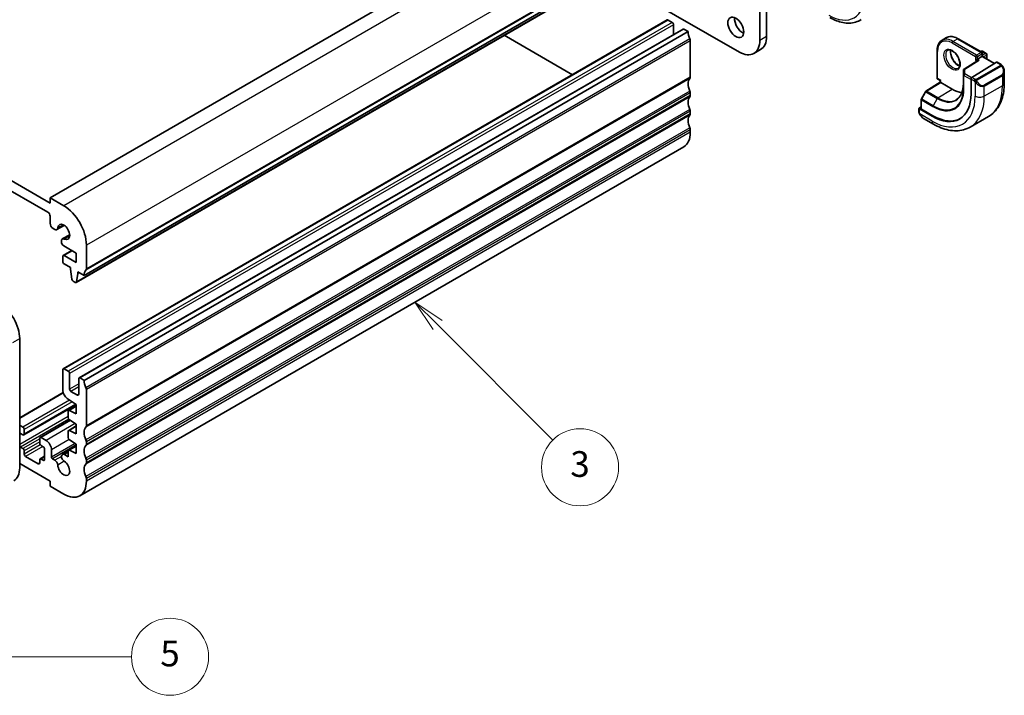
# Model space of a CAD drawing. Units: millimetres. Extents: x 29 to 3979, y 16 to 718.
# Drawn here: x 577 to 731, y 212 to 317 of the extents above; entities that cross this region are included whole.
import ezdxf

# ---------------------------------------------------------------- set-up
doc = ezdxf.new("R2010")
doc.units = ezdxf.units.MM
doc.header["$LTSCALE"] = 2
doc.layers.add('Symbol (TK)', color=100, linetype='Continuous', lineweight=18, true_color=0x00ff3f)
doc.layers.add('Visible (ISO)', color=7, linetype='Continuous', lineweight=35)
doc.layers.add('Visible Narrow (ISO)', color=7, linetype='Continuous', lineweight=25)
doc.styles.add('Note Text (TK2)', font='MS PGothic.ttf')

# ---------------------------------------------------------------- blocks, each defined once
blk = doc.blocks.new('バルーン3')
at = {"layer": 'Symbol (TK)', "color": 100, "true_color": 0x00ff40}
for p, q in [((321.253, 134.832), (319.485, 136.599)), ((321.606, 135.185), (319.485, 136.599)), ((319.485, 136.599), (320.899, 134.478)), ((321.253, 134.832), (330.223, 125.861))]:
    blk.add_line(p, q, dxfattribs=at)
at = {"layer": 'Symbol (TK)'}
blk.add_circle((332.336, 123.748), 3, dxfattribs=at)
at = {"layer": 'Symbol (TK)', "color": 7, "insert": (332.336, 123.742), "char_height": 2, "attachment_point": 5, "style": 'Note Text (TK2)'}
blk.add_mtext('3', dxfattribs=at)
blk = doc.blocks.new('バルーン5')
at = {"layer": 'Symbol (TK)', "color": 100, "true_color": 0x00ff40}
for p, q in [((287.841, 109.496), (285.341, 108.996)), ((287.841, 108.996), (285.341, 108.996)), ((285.341, 108.996), (287.841, 108.496)), ((287.841, 108.996), (297.41, 108.996))]:
    blk.add_line(p, q, dxfattribs=at)
at = {"layer": 'Symbol (TK)'}
blk.add_circle((300.41, 108.996), 3, dxfattribs=at)
at = {"layer": 'Symbol (TK)', "color": 7, "insert": (300.41, 108.99), "char_height": 2, "attachment_point": 5, "style": 'Note Text (TK2)'}
blk.add_mtext('5', dxfattribs=at)

msp = doc.modelspace()

# ---------------------------------------------------------------- linework, layer by layer
at = {"layer": 'Visible (ISO)'}
for p, q in [((676.1916, 343.7366), (582.1464, 289.4395)), ((582.1464, 288.623), (494.4652, 339.2458)), ((494.8188, 337.4087), (581.7929, 287.1942)), ((693.7279, 334.6734), (693.7279, 314.5876)), ((692.6672, 313.9753), (692.6672, 334.0611)), ((681.4949, 331.6524), (587.4497, 277.3554)), ((680.2602, 330.5591), (586.215, 276.2621)), ((668.9197, 324.0117), (689.4853, 312.1381)), ((678.2337, 317.1336), (584.1885, 262.8366)), ((679.0201, 316.7513), (678.3837, 317.1188)), ((679.2322, 314.8524), (679.2322, 316.3839)), ((680.7086, 315.7048), (586.6634, 261.4077)), ((681.4949, 315.3225), (587.4497, 261.0254)), ((663.4819, 308.6167), (652.8684, 314.7444)), ((681.4949, 315.3225), (680.8586, 315.6899)), ((721.7531, 314.3781), (721.046, 313.9699)), ((681.8485, 308.219), (681.8485, 313.8936)), ((723.5531, 314.2197), (727.2301, 312.0968)), ((691.7353, 311.9153), (692.7959, 312.5276)), ((720.2833, 312.3318), (720.2833, 308.086)), ((727.2715, 311.4337), (726.5644, 311.0254)), ((727.0594, 312.1953), (727.1715, 312.2601)), ((727.2715, 311.4337), (727.3301, 311.4675)), ((727.3301, 311.9236), (727.3301, 311.4675)), ((727.3301, 311.4675), (729.2368, 310.3666)), ((727.3715, 312.2601), (727.9372, 311.9335)), ((728.0372, 311.7603), (728.0372, 311.0592)), ((726.6423, 310.813), (724.4764, 309.472)), ((729.5215, 310.5429), (725.7, 308.1768)), ((726.2816, 310.8621), (726.5644, 311.0254)), ((730.2322, 310.2002), (729.618, 310.5548)), ((724.3817, 309.3019), (724.3817, 307.2607)), ((730.7464, 307.3104), (730.7464, 309.0507)), ((718.5306, 306.0392), (720.7783, 307.4275)), ((720.3833, 307.9128), (720.7783, 307.6848)), ((720.7783, 307.6848), (720.8368, 307.7186)), ((720.7783, 307.4275), (720.7783, 307.6848)), ((722.6046, 306.3714), (720.8368, 307.392)), ((725.5635, 307.929), (725.5635, 305.6429)), ((726.6309, 307.033), (726.6317, 307.0334)), ((681.8485, 305.3612), (681.8485, 305.7695)), ((718.4615, 305.9673), (717.8342, 304.855)), ((717.8084, 303.6325), (717.5134, 303.4503)), ((717.8084, 304.7568), (717.8084, 303.3295)), ((681.8485, 302.5035), (681.8485, 302.9117)), ((717.4549, 303.3647), (717.4549, 302.8232)), ((719.4933, 302.1382), (717.5134, 303.2813)), ((719.6348, 302.2256), (717.867, 303.2462)), ((728.2789, 302.0954), (725.4505, 300.4625)), ((718.1791, 301.8113), (719.7005, 300.933)), ((681.8485, 299.6457), (681.8485, 300.054)), ((680.813, 297.3569), (586.7678, 243.0598)), ((582.1464, 289.4395), (582.1464, 288.623)), ((584.2678, 288.2148), (582.1464, 289.4395)), ((582.1464, 286.5818), (582.1464, 285.4778)), ((582.6061, 284.6817), (582.8822, 284.5223)), ((584.3535, 285.1519), (583.2072, 284.4901)), ((585.1936, 283.6968), (584.0474, 283.035)), ((583.9127, 282.7374), (583.9127, 282.5818)), ((585.5234, 281.2436), (584.1885, 280.4729)), ((584.2663, 281.9694), (586.2123, 280.8459)), ((586.2123, 280.8459), (586.2123, 279.3762)), ((587.8033, 278.376), (587.8033, 282.0911)), ((584.1263, 280.3356), (584.1263, 279.5191)), ((586.2123, 279.3762), (584.3385, 280.4581)), ((584.3385, 279.1517), (585.3284, 278.5801)), ((585.3284, 278.5801), (585.3284, 278.3352)), ((585.3284, 278.3352), (585.5135, 276.804)), ((586.2748, 276.3644), (586.4598, 277.682)), ((586.4598, 277.9269), (587.4497, 277.3554)), ((586.4598, 277.682), (586.4598, 277.9269)), ((586.6719, 277.8045), (586.4598, 277.682)), ((585.7232, 276.4742), (586.065, 276.2769)), ((577.4088, 267.5166), (577.4088, 247.4308)), ((584.1263, 262.6993), (584.1263, 259.4211)), ((584.9749, 262.4543), (584.3385, 262.8217)), ((585.187, 259.6782), (585.187, 262.0869)), ((586.6012, 261.2704), (586.6012, 258.8617)), ((587.4497, 261.0254), (586.8134, 261.3929)), ((586.3891, 258.7393), (585.3991, 259.3108)), ((587.8033, 253.9219), (587.8033, 259.5966)), ((584.1702, 259.1127), (577.4088, 255.209)), ((584.7854, 258.226), (586.2123, 257.29)), ((586.2123, 257.2311), (578.0538, 252.5207)), ((584.9749, 256.2064), (584.9749, 255.2279)), ((586.2123, 257.0223), (585.037, 256.3437)), ((586.2123, 255.8203), (585.1722, 256.3368)), ((586.2123, 257.29), (586.2123, 255.8203)), ((585.2349, 254.8284), (580.5822, 252.1422)), ((585.1726, 254.8693), (586.2123, 254.1873)), ((577.9038, 253.7603), (577.4088, 254.0461)), ((578.1159, 252.6581), (578.1159, 253.3929)), ((584.9749, 253.1037), (584.9749, 252.1274)), ((586.2123, 253.9196), (585.037, 253.241)), ((586.2123, 252.7176), (585.1722, 253.2341)), ((586.2123, 254.1873), (586.2123, 252.7176)), ((577.5503, 252.7397), (577.9038, 252.5356)), ((580.5201, 252.0049), (580.5201, 251.27)), ((581.5101, 251.6783), (580.7322, 252.1273)), ((585.1722, 251.7691), (586.2123, 251.0846)), ((577.9038, 250.4127), (577.5503, 250.6168)), ((578.1159, 249.5537), (578.1159, 250.0453)), ((580.7322, 250.9026), (581.0858, 250.6985)), ((581.2979, 250.3311), (581.2979, 248.6981)), ((582.3586, 249.0655), (582.3586, 250.2086)), ((584.9763, 250.0287), (584.0474, 249.4924)), ((584.9749, 250.001), (584.9749, 249.1123)), ((586.2123, 250.8169), (585.037, 250.1383)), ((586.2123, 249.6149), (585.1722, 250.1314)), ((586.2123, 251.0846), (586.2123, 249.6149)), ((587.8033, 251.0642), (587.8033, 251.4724)), ((580.308, 248.0432), (578.3281, 249.1862)), ((580.5201, 248.6572), (580.5201, 248.1656)), ((581.2979, 249.2078), (580.5822, 248.7946)), ((581.0858, 248.5756), (580.7322, 248.7797)), ((582.8822, 248.5999), (582.5, 248.8205)), ((584.9749, 249.1123), (584.3724, 249.4602)), ((587.8033, 248.2065), (587.8033, 248.6147)), ((577.4088, 248.084), (582.1464, 245.3487)), ((582.1464, 245.3487), (582.1464, 244.5322)), ((587.8033, 245.3487), (587.8033, 245.757)), ((582.1464, 244.5322), (584.2678, 243.3075))]:
    msp.add_line(p, q, dxfattribs=at)
for centre, start, end in [((727.2715, 312.0869), 60, 120), ((727.1301, 311.9236), 0, 60), ((727.8372, 311.7603), 0, 60), ((724.5817, 309.3019), 121.76299, 180), ((720.4833, 308.086), 180, 240), ((718.6357, 305.869), 121.702518, 150.577389), ((718.0084, 304.7568), 150.577389, 180)]:
    msp.add_arc(centre, 0.2, start, end, dxfattribs=at)
msp.add_ellipse((688.9196, 315.9757), major_axis=(0.875, -1.5155), ratio=0.57735027, dxfattribs=at)
for centre, major_axis, ratio, start_param, end_param in [((689.9802, 316.588), (0.875, -1.5155), 0.57735027, 3.79273011, 5.63204785), ((678.3837, 316.8738), (-0.15, 0.2598), 0.57735027, 5.49778714, 6.28318531), ((679.0201, 316.5064), (-0.15, 0.2598), 0.57735027, 3.92699082, 5.49778714), ((680.8586, 315.4449), (-0.15, 0.2598), 0.57735027, 5.49778714, 6.28318531), ((682.9092, 314.506), (-1, 1.7321), 0.57735027, 0.78539816, 1.42889927), ((690.5459, 316.4247), (2.25, -3.8971), 0.57735027, 0, 0.78539816), ((681.4949, 314.0977), (-0.25, 0.433), 0.57735027, 3.92699082, 4.57049193), ((689.4853, 315.8124), (2.25, -3.8971), 0.57735027, 5.49778714, 7.06858347), ((726.8424, 310.7016), (0.278, 0.0043), 0.58733688, 1.56175969, 2.36523113), ((729.5215, 310.3796), (0.0949, 0.1761), 0.55686057, 6.26690899, 7.05230715), ((681.4949, 308.4231), (0.25, -0.433), 0.57735027, 0.14189705, 0.78539816), ((729.7464, 309.5289), (0.7542, -1.0308), 0.63706671, 0.71639527, 0.71895924), ((682.9092, 306.3818), (-1, 1.7321), 0.57735027, 0.14189705, 1.42889927), ((720.9783, 307.316), (-0.2, 0.1115), 0.01511093, 0.00842728, 0.79382545), ((725.7, 308.0135), (-0.0949, -0.1761), 0.55686057, 3.9107145, 5.48151082), ((722.6046, 310.9438), (2.8, -4.8498), 0.57735027, 0.455935, 0.45594701), ((723.5946, 311.5153), (2.7, -4.6765), 0.57735027, 0.11994578, 0.12018842), ((723.595, 311.5147), (2.6996, -4.6759), 0.57735027, 0.19329846, 0.19330079), ((682.9092, 303.5241), (-1, 1.7321), 0.57735027, 0.14189705, 1.42889927), ((681.4949, 305.9736), (-0.25, 0.433), 0.57735027, 3.92699082, 4.57049193), ((681.4949, 305.5653), (0.25, -0.433), 0.57735027, 0.14189705, 0.78539816), ((719.4933, 309.1475), (4.2923, -7.4344), 0.57735027, 5.49778714, 7.06858347), ((722.6046, 310.9438), (2.8, -4.8497), 0.57735027, 5.49778714, 5.89826427), ((682.9092, 300.6664), (-1, 1.7321), 0.57735027, 0.14189705, 1.42889927), ((681.4949, 303.1158), (-0.25, 0.433), 0.57735027, 3.92699082, 4.57049193), ((681.4949, 302.7076), (0.25, -0.433), 0.57735027, 0.14189705, 0.78539816), ((717.6549, 303.3687), (-0.2, -0.0063), 0.59713441, 5.47907192, 7.04986825), ((718.0084, 303.3336), (-0.2, -0.0063), 0.59713441, 6.26447008, 7.04986825), ((719.6348, 309.2291), (4.2888, -7.4284), 0.57735027, 5.49778714, 6.29140076), ((718.2791, 302.9083), (0.5156, -1.1685), 0.63706671, 5.56443355, 5.56679004), ((678.313, 301.687), (2.5, -4.3301), 0.57735027, 0, 0.78539816), ((681.4949, 300.2581), (-0.25, 0.433), 0.57735027, 3.92699082, 4.57049193), ((581.7929, 286.7859), (0.25, -0.433), 0.57735027, 0.78539816, 2.35619449), ((584.2678, 284.1323), (-2.5, 4.3301), 0.57735027, 3.92699082, 5.49778714), ((582.6061, 285.2124), (0.325, -0.5629), 0.57735027, 3.92699082, 5.49778714), ((584.2678, 284.1323), (-0.6575, 1.1388), 0.57735027, 2.43153441, 6.99324355), ((582.8822, 285.053), (0.325, -0.5629), 0.57735027, 5.49778714, 6.99324355), ((584.3724, 282.4721), (-0.325, 0.5629), 0.57735027, 5.57312707, 7.06858347), ((584.2663, 282.3777), (0.25, -0.433), 0.57735027, 3.92699082, 5.49778714), ((584.3385, 280.2131), (-0.15, 0.2598), 0.57735027, 5.49778714, 7.06858347), ((584.3385, 279.3966), (0.15, -0.2598), 0.57735027, 3.92699082, 5.49778714), ((588.864, 276.5389), (-1, 1.7321), 0.57735027, 0.14189705, 0.78539816), ((587.4497, 278.5801), (0.25, -0.433), 0.57735027, 0.14189705, 0.78539816), ((585.7232, 276.7192), (0.15, -0.2598), 0.57735027, 4.07588076, 5.49778714), ((586.065, 276.5219), (0.15, -0.2598), 0.57735027, 5.49778714, 6.91969352), ((574.2269, 269.3537), (2.25, -3.8971), 0.57735027, 0.78539816, 2.35619449), ((584.3385, 262.5768), (-0.15, 0.2598), 0.57735027, 5.49778714, 7.06858347), ((584.9749, 262.2094), (-0.15, 0.2598), 0.57735027, 3.92699082, 5.49778714), ((586.8134, 261.1479), (-0.15, 0.2598), 0.57735027, 5.49778714, 7.06858347), ((588.864, 260.209), (-1, 1.7321), 0.57735027, 0.78539816, 1.42889927), ((584.8335, 259.0129), (0.5, -0.866), 0.57735027, 3.92699082, 5.42977814), ((585.3991, 259.5558), (-0.15, 0.2598), 0.57735027, 0.78539816, 2.35619449), ((587.4497, 259.8007), (-0.25, 0.433), 0.57735027, 3.92699082, 4.57049193), ((586.3891, 258.9842), (0.15, -0.2598), 0.57735027, 5.49778714, 7.06858347), ((585.187, 256.0839), (-0.15, 0.2598), 0.57735027, 5.56760031, 7.06858347), ((585.187, 255.1054), (0.15, -0.2598), 0.57735027, 3.92699082, 5.42977814), ((577.9038, 253.5154), (-0.15, 0.2598), 0.57735027, 3.92699082, 5.49778714), ((585.187, 252.9812), (-0.15, 0.2598), 0.57735027, 5.56760031, 7.06858347), ((588.864, 252.0848), (-1, 1.7321), 0.57735027, 0.14189705, 1.42889927), ((587.4497, 254.1261), (0.25, -0.433), 0.57735027, 0.14189705, 0.78539816), ((577.5503, 252.4948), (-0.15, 0.2598), 0.57735027, 5.49778714, 6.22751481), ((577.9038, 252.7805), (0.15, -0.2598), 0.57735027, 5.49778714, 7.06858347), ((580.7322, 251.8824), (-0.15, 0.2598), 0.57735027, 5.49778714, 7.06858347), ((581.5101, 250.6985), (-0.6, 1.0392), 0.57735027, 3.92699082, 5.49778714), ((585.187, 252.0049), (0.15, -0.2598), 0.57735027, 3.92699082, 5.42797397), ((587.4497, 251.6766), (-0.25, 0.433), 0.57735027, 3.92699082, 4.57049193), ((577.5503, 250.8618), (-0.15, 0.2598), 0.57735027, 1.62646683, 2.35619449), ((577.9038, 250.1678), (-0.15, 0.2598), 0.57735027, 3.92699082, 5.49778714), ((580.7322, 251.1476), (0.15, -0.2598), 0.57735027, 3.92699082, 5.49778714), ((581.0858, 250.4535), (0.15, -0.2598), 0.57735027, 0.78539816, 2.35619449), ((585.187, 249.8785), (-0.15, 0.2598), 0.57735027, 5.56760031, 7.06858347), ((588.864, 249.2271), (-1, 1.7321), 0.57735027, 0.14189705, 1.42889927), ((587.4497, 251.2683), (0.25, -0.433), 0.57735027, 0.14189705, 0.78539816), ((578.3281, 249.4312), (-0.15, 0.2598), 0.57735027, 0.78539816, 2.35619449), ((580.7322, 248.5348), (-0.15, 0.2598), 0.57735027, 5.49778714, 7.06858347), ((581.0858, 248.8205), (0.15, -0.2598), 0.57735027, 5.49778714, 7.06858347), ((582.5, 248.9838), (-0.1, 0.1732), 0.57735027, 0.78539816, 2.35619449), ((582.8822, 248.0691), (-0.325, 0.5629), 0.57735027, 4.00233074, 5.49794774), ((584.2678, 247.39), (0.6575, -1.1388), 0.57735027, 4.00233074, 8.56403987), ((584.3724, 248.9294), (-0.325, 0.5629), 0.57735027, 5.49778714, 8.56403987), ((587.4497, 248.8188), (-0.25, 0.433), 0.57735027, 3.92699082, 4.57049193), ((574.2269, 249.2679), (2.25, -3.8971), 0.57735027, 0, 0.78539816), ((580.308, 248.2881), (0.15, -0.2598), 0.57735027, 5.49778714, 7.06858347), ((588.864, 246.3693), (-1, 1.7321), 0.57735027, 0.14189705, 1.42889927), ((587.4497, 248.4106), (0.25, -0.433), 0.57735027, 0.14189705, 0.78539816), ((584.2678, 247.39), (2.5, -4.3301), 0.57735027, 5.49778714, 7.06858347), ((587.4497, 245.9611), (-0.25, 0.433), 0.57735027, 3.92699082, 4.57049193)]:
    msp.add_ellipse(centre, major_axis=major_axis, ratio=ratio, start_param=start_param, end_param=end_param, dxfattribs=at)
for points, knots in [([(708.4676, 317.1945), (708.1959, 317.0218), (707.9003, 316.8879), (707.2797, 316.7036), (706.9549, 316.6531), (706.2926, 316.6314), (705.9549, 316.66), (705.276, 316.7887), (704.9348, 316.8886), (704.2547, 317.1529), (703.9159, 317.3172), (703.5809, 317.5106)], [3.902295594, 3.902295594, 3.902295594, 3.902295594, 4.064314271, 4.064314271, 4.226332949, 4.226332949, 4.388351626, 4.388351626, 4.550370303, 4.550370303, 4.71238898, 4.71238898, 4.71238898, 4.71238898]), ([(723.5531, 314.2197), (723.4268, 314.2926), (723.2996, 314.3546), (723.0456, 314.4548), (722.9188, 314.493), (722.6683, 314.5436), (722.5445, 314.5561), (722.3029, 314.5534), (722.1851, 314.5383), (721.9599, 314.4794), (721.8526, 314.4356), (721.7531, 314.3781)], [1.570796327, 1.570796327, 1.570796327, 1.570796327, 1.727875959, 1.727875959, 1.884955592, 1.884955592, 2.042035225, 2.042035225, 2.199114857, 2.199114857, 2.35619449, 2.35619449, 2.35619449, 2.35619449]), ([(720.2833, 312.3318), (720.2833, 312.4777), (720.2932, 312.6189), (720.3335, 312.889), (720.3638, 313.0178), (720.4452, 313.2601), (720.4963, 313.3736), (720.6194, 313.5814), (720.6914, 313.6759), (720.855, 313.8414), (720.9466, 313.9125), (721.046, 313.9699)], [3.141592654, 3.141592654, 3.141592654, 3.141592654, 3.298672286, 3.298672286, 3.455751919, 3.455751919, 3.612831552, 3.612831552, 3.769911184, 3.769911184, 3.926990817, 3.926990817, 3.926990817, 3.926990817]), ([(721.946, 312.4111), (722.0327, 312.4611), (722.1408, 312.4815), (722.3751, 312.4456), (722.4863, 312.4079), (722.7134, 312.287), (722.8285, 312.2063), (723.0541, 312.0068), (723.1644, 311.8877), (723.3677, 311.6226), (723.4604, 311.4762), (723.6173, 311.1722), (723.6813, 311.0146), (723.7741, 310.7063), (723.8029, 310.5557), (723.8245, 310.2792), (723.8177, 310.1531), (723.7741, 309.9373), (723.7375, 309.8482), (723.6503, 309.7173), (723.6017, 309.6719), (723.546, 309.6398)], [3.92699082, 3.92699082, 3.92699082, 3.92699082, 4.36027287, 4.36027287, 4.67344189, 4.67344189, 4.97235244, 4.97235244, 5.27434793, 5.27434793, 5.57948044, 5.57948044, 5.88525114, 5.88525114, 6.18893868, 6.18893868, 6.48878156, 6.48878156, 6.79041544, 6.79041544, 7.06858347, 7.06858347, 7.06858347, 7.06858347]), ([(722.4066, 312.4298), (722.3926, 312.3657), (722.3838, 312.2947), (722.3769, 312.0928), (722.3893, 311.9527), (722.4493, 311.6576), (722.4972, 311.5025), (722.6252, 311.1939), (722.7055, 311.0404), (722.8904, 310.7526), (722.9949, 310.6182), (723.2155, 310.3838), (723.3315, 310.2835), (723.5602, 310.1265), (723.6728, 310.0695), (723.7821, 310.0327), (723.7873, 310.031), (723.7926, 310.0293)], [2.92077585, 2.92077585, 2.92077585, 2.92077585, 3.10264556, 3.10264556, 3.40155612, 3.40155612, 3.7035516, 3.7035516, 4.00868411, 4.00868411, 4.31445481, 4.31445481, 4.61814235, 4.61814235, 4.91798523, 4.91798523, 4.93320579, 4.93320579, 4.93320579, 4.93320579]), ([(730.2322, 310.2002), (730.2527, 310.1884), (730.2714, 310.1758), (730.3103, 310.1481), (730.3312, 310.1322), (730.3728, 310.0957), (730.3935, 310.0743), (730.4132, 310.0512)], [0, 0, 0, 0, 0.0078071932, 0.0078071932, 0.0166435345, 0.0166435345, 0.0258393287, 0.0258393287, 0.0258393287, 0.0258393287]), ([(730.4132, 310.0512), (730.42, 310.0433), (730.4268, 310.0351), (730.4426, 310.015), (730.4514, 310.0029), (730.4852, 309.9536), (730.5081, 309.9147), (730.5409, 309.8533), (730.5519, 309.8312), (730.5625, 309.8089)], [0, 0, 0, 0, 0.0031678324, 0.0031678324, 0.0076579436, 0.0076579436, 0.0211471078, 0.0211471078, 0.0285453108, 0.0285453108, 0.0285453108, 0.0285453108]), ([(730.5626, 309.8088), (730.6447, 309.6372), (730.7046, 309.4523), (730.7412, 309.2022), (730.7466, 309.1355), (730.7466, 309.0697)], [0, 0, 0, 0, 0.0571363775, 0.0571363775, 0.0777402121, 0.0777402121, 0.0777402121, 0.0777402121]), ([(724.3817, 307.2607), (724.3817, 307.0248), (724.3661, 306.7989), (724.3048, 306.3727), (724.2591, 306.1725), (724.1397, 305.8024), (724.066, 305.6325), (723.8935, 305.3264), (723.7947, 305.1902), (723.5749, 304.9528), (723.4539, 304.8517), (723.3226, 304.7682)], [0, 0, 0, 0, 0.152140588, 0.152140588, 0.304281176, 0.304281176, 0.456421764, 0.456421764, 0.608562353, 0.608562353, 0.760702941, 0.760702941, 0.760702941, 0.760702941]), ([(728.2789, 302.0954), (728.6061, 302.2844), (728.9072, 302.5182), (729.4423, 303.0596), (729.6762, 303.3669), (730.0732, 304.0373), (730.2364, 304.4004), (730.4947, 305.1691), (730.5899, 305.5749), (730.7157, 306.4198), (730.7464, 306.8589), (730.7464, 307.3104)], [5.497787144, 5.497787144, 5.497787144, 5.497787144, 5.654866776, 5.654866776, 5.811946409, 5.811946409, 5.969026042, 5.969026042, 6.126105674, 6.126105674, 6.283185307, 6.283185307, 6.283185307, 6.283185307]), ([(717.4935, 302.5917), (717.4847, 302.6164), (717.4774, 302.6411), (717.466, 302.6925), (717.4622, 302.7193), (717.4568, 302.7709), (717.4549, 302.7962), (717.4549, 302.8232)], [0, 0, 0, 0, 0.0079327758, 0.0079327758, 0.0169612197, 0.0169612197, 0.0258697009, 0.0258697009, 0.0258697009, 0.0258697009]), ([(717.6287, 302.3413), (717.602, 302.3802), (717.5766, 302.4202), (717.542, 302.4823), (717.5309, 302.5035), (717.5156, 302.5359), (717.5108, 302.5469), (717.5017, 302.5691), (717.4974, 302.5806), (717.4935, 302.5917)], [0, 0, 0, 0, 0.0141600537, 0.0141600537, 0.0213324163, 0.0213324163, 0.0249335427, 0.0249335427, 0.0285433923, 0.0285433923, 0.0285433923, 0.0285433923]), ([(718.1769, 301.8124), (718.0706, 301.8737), (717.9709, 301.9527), (717.7876, 302.1313), (717.7029, 302.233), (717.6286, 302.3413)], [0, 0, 0, 0, 0.0384174843, 0.0384174843, 0.077858549, 0.077858549, 0.077858549, 0.077858549]), ([(719.7005, 300.933), (720.0915, 300.7072), (720.4871, 300.5143), (721.2816, 300.2008), (721.6807, 300.0803), (722.4756, 299.9196), (722.8716, 299.8795), (723.6507, 299.888), (724.0338, 299.937), (724.7702, 300.1296), (725.1232, 300.2735), (725.4505, 300.4625)], [4.71238898, 4.71238898, 4.71238898, 4.71238898, 4.869468613, 4.869468613, 5.026548246, 5.026548246, 5.183627878, 5.183627878, 5.340707511, 5.340707511, 5.497787144, 5.497787144, 5.497787144, 5.497787144])]:
    msp.add_open_spline(points, degree=3, knots=knots, dxfattribs=at)
at = {"layer": 'Visible Narrow (ISO)'}
for p, q in [((678.313, 342.5118), (584.2678, 288.2148)), ((681.8485, 336.3881), (587.8033, 282.0911)), ((681.7778, 332.4689), (587.7326, 278.1719)), ((681.8485, 332.673), (587.8033, 278.376)), ((680.32, 330.6615), (586.2748, 276.3644)), ((678.3837, 317.1188), (584.3385, 262.8217)), ((679.0201, 316.7513), (584.9749, 262.4543)), ((679.2322, 316.3839), (585.187, 262.0869)), ((680.8586, 315.6899), (586.8134, 261.3929)), ((692.6672, 313.9753), (693.7279, 314.5876)), ((681.7778, 314.1794), (587.7326, 259.8824)), ((681.8485, 313.8936), (587.8033, 259.5966)), ((722.6046, 313.5566), (726.2816, 311.4337)), ((722.746, 313.8015), (723.4531, 314.2097)), ((726.423, 311.6786), (722.746, 313.8015)), ((723.4531, 314.2097), (727.1301, 312.0869)), ((720.3419, 308.0044), (720.3419, 312.2502)), ((726.2816, 311.4337), (726.2816, 310.8621)), ((727.1301, 312.0869), (726.423, 311.6786)), ((726.5644, 311.4337), (727.2715, 311.8419)), ((726.5644, 311.0254), (726.5644, 311.4337)), ((727.118, 312.1615), (727.2715, 312.2502)), ((727.2715, 312.2502), (727.8372, 311.9236)), ((727.2715, 311.8419), (727.2715, 311.4337)), ((727.2715, 311.4337), (729.1803, 310.3316)), ((727.8372, 311.9236), (727.3301, 311.6308)), ((727.4715, 311.3858), (727.9786, 311.6786)), ((727.9786, 311.6786), (727.9786, 311.0931)), ((724.5817, 309.4652), (726.8424, 310.8649)), ((726.2816, 310.8621), (726.5093, 310.7306)), ((730.1303, 310.0491), (726.4169, 307.9052)), ((726.5169, 307.7996), (730.2303, 309.9436)), ((726.8424, 310.8649), (726.5644, 311.0254)), ((729.5215, 310.5429), (730.1322, 310.1903)), ((681.8485, 308.219), (587.8033, 253.9219)), ((724.3817, 307.2587), (724.3817, 309.2999)), ((724.3817, 309.2999), (724.404, 308.5627)), ((724.404, 308.5627), (724.404, 306.5215)), ((724.4625, 306.4418), (724.4625, 308.4831)), ((724.4625, 308.4831), (725.5635, 307.8474)), ((724.6039, 308.728), (724.5817, 309.4652)), ((725.6438, 308.1276), (724.6039, 308.728)), ((730.4121, 308.6068), (727.5837, 306.9738)), ((727.6251, 306.8345), (730.4535, 308.4675)), ((730.4535, 308.4675), (730.4535, 306.9021)), ((681.7778, 308.0148), (587.7326, 253.7178)), ((718.6308, 306.0294), (720.8368, 307.392)), ((720.8368, 307.7186), (720.3419, 308.0044)), ((720.8368, 307.392), (720.8368, 307.7186)), ((724.3817, 307.2587), (724.404, 306.5215)), ((725.5635, 307.929), (726.031, 307.6592)), ((726.1724, 307.9041), (725.7, 308.1768)), ((726.2109, 307.4785), (726.2109, 305.2691)), ((730.4535, 306.9021), (727.6251, 305.2691)), ((727.6251, 305.2691), (727.6251, 306.8345)), ((681.7778, 306.0552), (587.7326, 251.7582)), ((681.7778, 305.1571), (587.7326, 250.8601)), ((681.8485, 305.7695), (587.8033, 251.4724)), ((681.8485, 305.3612), (587.8033, 251.0642)), ((717.9067, 304.8115), (718.534, 305.9237)), ((718.534, 305.9237), (720.3018, 304.9031)), ((720.3985, 305.0088), (718.6308, 306.0294)), ((720.3985, 305.0088), (722.6046, 306.3714)), ((717.867, 303.2462), (717.867, 304.6751)), ((717.867, 304.6751), (719.6348, 303.6545)), ((719.6745, 303.7909), (717.9067, 304.8115)), ((720.3018, 304.9031), (719.6745, 303.7909)), ((681.7778, 303.1975), (587.7326, 248.9005)), ((681.7778, 302.2994), (587.7326, 248.0023)), ((681.8485, 302.9117), (587.8033, 248.6147)), ((681.8485, 302.5035), (587.8033, 248.2065)), ((717.5134, 302.7415), (717.5134, 303.2813)), ((719.4933, 301.3908), (717.5799, 302.4955)), ((719.6348, 302.2256), (719.4933, 302.1382)), ((681.7778, 300.3398), (587.7326, 246.0427)), ((681.8485, 300.054), (587.8033, 245.757)), ((681.8485, 299.6457), (587.8033, 245.3487)), ((584.1978, 285.2434), (583.3406, 284.7484)), ((585.195, 283.5162), (584.3378, 283.0212)), ((585.6113, 281.1929), (584.3385, 280.4581)), ((576.3482, 266.9042), (577.4088, 267.5166)), ((586.6012, 260.4947), (585.187, 259.6782)), ((586.6012, 260.0048), (585.3991, 259.3108)), ((584.1964, 259.0264), (577.4088, 255.1076)), ((585.1848, 257.964), (577.9038, 253.7603)), ((585.582, 257.7035), (578.1159, 253.3929)), ((586.6012, 258.8617), (586.3891, 258.7393)), ((586.1778, 257.3126), (578.1159, 252.6581)), ((586.2123, 256.9373), (585.1722, 256.3368)), ((584.9749, 255.3933), (577.4088, 251.0251)), ((585.0754, 254.9615), (577.5503, 250.6168)), ((585.3172, 254.7745), (580.7322, 252.1273)), ((586.0454, 254.2968), (581.5101, 251.6783)), ((586.2123, 253.8346), (585.1722, 253.2341)), ((577.5503, 252.7397), (577.4088, 252.6581)), ((580.5201, 251.9232), (577.9038, 250.4127)), ((585.1254, 251.806), (582.3586, 250.2086)), ((580.5201, 251.4333), (578.1159, 250.0453)), ((580.6227, 251.001), (578.1159, 249.5537)), ((581.0166, 250.7384), (578.3281, 249.1862)), ((586.0457, 251.1942), (582.3586, 249.0655)), ((586.2123, 250.9638), (582.5, 248.8205)), ((586.2123, 250.7319), (585.1722, 250.1314)), ((581.2979, 249.1063), (580.7322, 248.7797)), ((581.2979, 248.6981), (581.0858, 248.5756)), ((583.9127, 249.1949), (582.8822, 248.5999)), ((584.3378, 248.4202), (583.3406, 247.8445)), ((584.9749, 249.808), (584.3724, 249.4602)), ((580.5201, 248.1656), (580.308, 248.0432))]:
    msp.add_line(p, q, dxfattribs=at)
for centre, major_axis, ratio, start_param, end_param in [((703.4153, 324.3448), (3.9608, -6.8603), 0.57735027, 5.49778714, 7.06858347), ((723.4531, 311.4337), (-1.7, 2.9445), 0.57735027, 5.49778714, 6.28318531), ((722.6046, 310.9438), (-1.6, 2.7713), 0.57735027, 5.49778714, 7.06858347), ((722.746, 311.0254), (-1.7, 2.9445), 0.57735027, 5.49778714, 6.28318531), ((722.746, 313.6382), (-0.1, -0.1732), 0.57735027, 3.92699082, 5.49778714), ((723.4531, 314.0465), (0.1, 0.1732), 0.57735027, 0, 0.78539816), ((720.4833, 312.3318), (-0.2, 0), 0.57735027, 0, 0.78539816), ((722.746, 311.0254), (0.8, -1.3856), 0.57735027, 3.14159265, 6.28318531), ((723.4531, 311.4337), (0.8, -1.3856), 0.57735027, 3.63025242, 5.79452554), ((726.423, 311.5153), (-0.1, -0.1732), 0.57735027, 3.92699082, 5.49778714), ((726.423, 311.5153), (0.2, 0), 0.57735027, 3.92699082, 5.49778714), ((726.423, 311.5153), (-0.1, 0.1732), 0.57735027, 3.92699082, 5.49778714), ((727.1301, 311.9236), (0.1, 0.1732), 0.57735027, 0, 0.78539816), ((727.1301, 311.9236), (0.1, -0.1732), 0.57735027, 0.78539816, 2.35619449), ((727.2715, 312.0869), (-0.1, 0.1732), 0.57735027, 5.49778714, 6.28318531), ((727.2715, 312.0869), (0.1, 0.1732), 0.57735027, 0, 0.78539816), ((727.1301, 311.9236), (0.2, 0), 0.57735027, 5.49778714, 6.28318531), ((727.8372, 311.7603), (0.1, 0.1732), 0.57735027, 0, 0.78539816), ((727.8372, 311.7603), (0.1, -0.1732), 0.57735027, 0.78539816, 2.35619449), ((727.8372, 311.7603), (0.2, 0), 0.57735027, 5.49778714, 6.28318531), ((730.1303, 309.8858), (-0.1, 0.1732), 0.57735027, 5.10508806, 5.49778714), ((730.1322, 310.027), (0.1, 0.1732), 0.57735027, 0, 0.78539816), ((730.1303, 309.8858), (-0.1, 0.1732), 0.57735027, 4.71238898, 5.10508806), ((729.8464, 309.5866), (0.5657, -0.9798), 0.57735027, 0, 1.43753377), ((730.3822, 309.7224), (0.1804, 0.0863), 0.05448433, 0.21907084, 0.95742352), ((730.3822, 309.7224), (0.1804, 0.0863), 0.05448433, 0.00192829, 0.21907084), ((724.5817, 309.3019), (-0.1999, -0.006), 0.81637222, 4.68771256, 6.25850889), ((724.5817, 309.3019), (-0.2, 0), 0.57735027, 0, 0.01745329), ((724.6039, 308.5647), (-0.1999, -0.006), 0.81637222, 4.68771256, 6.25850889), ((724.6039, 308.5647), (-0.2, 0), 0.57735027, 0.01745329, 0.78539816), ((724.6039, 308.5647), (0.1, 0.1732), 0.57735027, 0.78539816, 2.35619449), ((724.5817, 309.3019), (-0.1053, 0.17), 0.5971478, 5.47971386, 6.28318531), ((730.3121, 308.5491), (0.1, -0.1732), 0.57735027, 0.78539816, 1.57079633), ((729.7464, 309.5289), (0.7542, -1.0308), 0.63706671, 6.2141823, 6.99958057), ((720.4833, 308.086), (-0.2, 0), 0.57735027, 0, 0.78539816), ((720.3018, 309.6142), (2.8849, -4.9969), 0.57735027, 5.49778714, 7.06858347), ((720.4833, 308.086), (-0.1, -0.1732), 0.57735027, 5.49778714, 6.28318531), ((724.5817, 307.2607), (-0.2, 0), 0.57735027, 0, 0.01745329), ((726.1724, 307.7408), (0.1, 0.1732), 0.57735027, 1.57079633, 2.35619449), ((726.1724, 307.7408), (0.1, 0.1732), 0.57735027, 0.78539816, 1.57079633), ((726.4325, 307.442), (-0.165, -0.1131), 0.05448433, 0.70746378, 1.44581645), ((726.918, 307.8959), (0.7542, -1.0308), 0.63706671, 4.77664852, 6.2141823), ((726.4169, 307.7419), (0.1, -0.1732), 0.57735027, 1.96349541, 2.35619449), ((726.4325, 307.442), (-0.165, -0.1131), 0.05448433, 1.44581646, 2.18416913), ((726.4169, 307.7419), (0.1, -0.1732), 0.57735027, 1.57079633, 1.96349541), ((727.018, 307.9536), (0.5657, -0.9798), 0.57735027, 4.84565154, 6.28318531), ((727.4837, 306.9161), (0.1, -0.1732), 0.57735027, 0.78539816, 1.57079633), ((723.0289, 311.1887), (5.25, -9.0933), 0.57735027, 0, 0.78539816), ((729.7464, 307.3104), (1, 0), 0.57735027, 5.49778714, 6.28318531), ((718.6357, 305.869), (-0.1742, 0.0982), 0.01424983, 0, 0.95524481), ((718.6357, 305.869), (-0.1051, 0.1702), 0.55684933, 5.48093258, 6.28318531), ((718.6357, 305.869), (0.1, 0.1732), 0.57735027, 0.82030475, 1.58824962), ((719.4933, 309.1475), (4.75, -8.2272), 0.57735027, 5.49778714, 7.06858347), ((719.6348, 309.2291), (3.4137, -5.9128), 0.57735027, 5.49778714, 7.06858347), ((719.6745, 309.252), (3.3443, -5.7924), 0.57735027, 5.49778714, 7.06858347), ((724.6039, 306.5235), (-0.2, 0), 0.57735027, 0.01745329, 0.78539816), ((720.2005, 309.5557), (5.25, -9.0933), 0.57735027, 0, 0.78539816), ((726.918, 305.6774), (-1, 0), 0.57735027, 0.78539816, 2.35619449), ((718.0084, 304.7568), (-0.2, 0), 0.57735027, 0, 0.78539816), ((718.0084, 304.7568), (-0.1742, 0.0982), 0.01424983, 0, 0.95524481), ((718.0084, 304.7568), (0.1, 0.1732), 0.57735027, 1.58824962, 2.35619449), ((719.7762, 303.7362), (0.1, 0.1732), 0.57735027, 1.58824962, 2.35619449), ((720.4035, 304.8484), (-0.1, -0.1732), 0.57735027, 3.9618974, 4.72984227), ((720.3985, 309.6701), (2.8545, -4.9441), 0.57735027, 5.49778714, 6.30788053), ((717.6549, 302.8232), (-0.2, 0), 0.57735027, 0, 0.78539816), ((717.7936, 302.4544), (-0.165, -0.1131), 0.05448433, 0.00009353, 0.51928184), ((718.2791, 302.9083), (0.5156, -1.1685), 0.63706671, 4.91465455, 5.56443355), ((720.2005, 301.799), (-0.5, -0.866), 0.57735027, 5.49778714, 6.28318531)]:
    msp.add_ellipse(centre, major_axis=major_axis, ratio=ratio, start_param=start_param, end_param=end_param, dxfattribs=at)
msp.add_ellipse((722.6046, 310.9438), major_axis=(0.9, -1.5588), ratio=0.57735027, dxfattribs=at)
for points, knots in [([(730.189, 310.12), (730.1888, 310.1104), (730.1859, 310.1007), (730.1806, 310.0918), (730.1754, 310.083), (730.168, 310.0749), (730.159, 310.0678), (730.1579, 310.0669), (730.1569, 310.0661), (730.1558, 310.0653), (730.1477, 310.0593), (730.1388, 310.054), (730.1303, 310.0491)], [0.5, 0.5, 0.5, 0.5, 0.669989404, 0.669989404, 0.669989404, 0.836566079, 0.836566079, 0.836566079, 0.856225759, 0.856225759, 0.856225759, 1, 1, 1, 1]), ([(730.1322, 310.1903), (730.1379, 310.187), (730.1437, 310.1837), (730.1494, 310.1799), (730.1549, 310.1761), (730.1604, 310.172), (730.1654, 310.1675), (730.1703, 310.163), (730.1748, 310.1581), (730.1784, 310.153), (730.182, 310.1478), (730.1848, 310.1424), (730.1866, 310.1369), (730.1884, 310.1313), (730.1892, 310.1256), (730.189, 310.12)], [0, 0, 0, 0, 0.100267749, 0.100267749, 0.100267749, 0.198470645, 0.198470645, 0.198470645, 0.296516219, 0.296516219, 0.296516219, 0.396280778, 0.396280778, 0.396280778, 0.5, 0.5, 0.5, 0.5]), ([(730.2303, 309.9436), (730.2431, 309.9509), (730.2563, 309.9584), (730.2706, 309.962), (730.2847, 309.9655), (730.2999, 309.9651), (730.3157, 309.9606), (730.3325, 309.9559), (730.35, 309.9465), (730.3656, 309.935)], [0, 0, 0, 0, 0.164645555, 0.164645555, 0.164645555, 0.326856301, 0.326856301, 0.326856301, 0.5, 0.5, 0.5, 0.5]), ([(730.3656, 309.935), (730.3756, 309.9277), (730.3854, 309.9192), (730.3951, 309.9096), (730.4045, 309.9003), (730.4138, 309.8898), (730.4229, 309.8784), (730.4314, 309.8678), (730.4393, 309.8566), (730.4465, 309.8455), (730.4538, 309.8342), (730.4604, 309.8229), (730.4663, 309.8119), (730.4721, 309.801), (730.4774, 309.7903), (730.4822, 309.7802)], [0.5, 0.5, 0.5, 0.5, 0.605247725, 0.605247725, 0.605247725, 0.707891002, 0.707891002, 0.707891002, 0.804148575, 0.804148575, 0.804148575, 0.902074288, 0.902074288, 0.902074288, 1, 1, 1, 1]), ([(730.3851, 310.0672), (730.3968, 310.0645), (730.4058, 310.0598), (730.4132, 310.0512), (730.4132, 310.0512)], [0, 0, 0, 0, 0.333333333, 0.334401873, 0.334401873, 0.334401873, 0.334401873]), ([(726.031, 307.6592), (726.0359, 307.6563), (726.045, 307.6502), (726.0566, 307.6409), (726.0641, 307.6349), (726.0726, 307.6278), (726.0817, 307.6199), (726.0896, 307.6129), (726.098, 307.6054), (726.1065, 307.5973), (726.1145, 307.5895), (726.1226, 307.5812), (726.1305, 307.5728), (726.1386, 307.5641), (726.1464, 307.5553), (726.1539, 307.5467), (726.1621, 307.5373), (726.1698, 307.5283), (726.1769, 307.5199)], [0, 0, 0, 0, 0.19035453, 0.19035453, 0.19035453, 0.313863222, 0.313863222, 0.313863222, 0.421406083, 0.421406083, 0.421406083, 0.523967972, 0.523967972, 0.523967972, 0.628134753, 0.628134753, 0.628134753, 0.741726882, 0.741726882, 0.741726882, 0.741726882]), ([(726.2947, 307.8713), (726.2865, 307.8713), (726.2781, 307.8716), (726.2699, 307.8723), (726.2617, 307.8731), (726.2537, 307.8742), (726.2459, 307.8756), (726.2382, 307.877), (726.2308, 307.8788), (726.2239, 307.8808), (726.217, 307.8828), (726.2106, 307.8851), (726.2045, 307.8877), (726.2032, 307.8882), (726.2019, 307.8888), (726.2006, 307.8894), (726.196, 307.8914), (726.1916, 307.8935), (726.1874, 307.8957), (726.1821, 307.8985), (726.1772, 307.9013), (726.1724, 307.9041)], [0.5, 0.5, 0.5, 0.5, 0.58502424, 0.58502424, 0.58502424, 0.669471814, 0.669471814, 0.669471814, 0.753247815, 0.753247815, 0.753247815, 0.836265221, 0.836265221, 0.836265221, 0.854434967, 0.854434967, 0.854434967, 0.91835525, 0.91835525, 0.91835525, 1, 1, 1, 1]), ([(726.1769, 307.5199), (726.1842, 307.5113), (726.1908, 307.5034), (726.1964, 307.4967), (726.2029, 307.4887), (726.2078, 307.4824), (726.2108, 307.4785)], [0.741726882, 0.741726882, 0.741726882, 0.741726882, 0.860546319, 0.860546319, 0.860546319, 1, 1, 1, 1]), ([(726.2108, 307.4785), (726.2118, 307.4773), (726.2133, 307.4753), (726.2154, 307.4727), (726.2197, 307.467), (726.2263, 307.4582), (726.2341, 307.448), (726.2399, 307.4405), (726.2464, 307.4321), (726.2531, 307.4235), (726.2594, 307.4154), (726.2659, 307.4071), (726.2722, 307.399), (726.2791, 307.3902), (726.2857, 307.3819), (726.2915, 307.3746), (726.3011, 307.3626), (726.3085, 307.3535), (726.3111, 307.3502)], [0.000000144, 0.000000144, 0.000000144, 0.000000144, 0.094244623, 0.094244623, 0.094244623, 0.296084967, 0.296084967, 0.296084967, 0.446134624, 0.446134624, 0.446134624, 0.588438527, 0.588438527, 0.588438527, 0.744229366, 0.744229366, 0.744229366, 1, 1, 1, 1]), ([(726.4169, 307.9052), (726.4128, 307.9029), (726.4087, 307.9005), (726.4042, 307.8981), (726.3999, 307.8957), (726.3952, 307.8934), (726.3901, 307.8911), (726.385, 307.8889), (726.3796, 307.8867), (726.3739, 307.8846), (726.3681, 307.8826), (726.3621, 307.8807), (726.3558, 307.8791), (726.3494, 307.8774), (726.3429, 307.876), (726.3363, 307.8748), (726.3295, 307.8737), (726.3227, 307.8728), (726.3158, 307.8722), (726.3088, 307.8716), (726.3017, 307.8713), (726.2947, 307.8713)], [0, 0, 0, 0, 0.071870675, 0.071870675, 0.071870675, 0.142502949, 0.142502949, 0.142502949, 0.212568705, 0.212568705, 0.212568705, 0.282687692, 0.282687692, 0.282687692, 0.353484447, 0.353484447, 0.353484447, 0.42564648, 0.42564648, 0.42564648, 0.5, 0.5, 0.5, 0.5]), ([(726.457, 307.6776), (726.4561, 307.6862), (726.4557, 307.6948), (726.4559, 307.7031), (726.4561, 307.7113), (726.4568, 307.7193), (726.4582, 307.7268), (726.4596, 307.7342), (726.4615, 307.7412), (726.4641, 307.7475), (726.4666, 307.7539), (726.4698, 307.7596), (726.4733, 307.7646), (726.4765, 307.7693), (726.4801, 307.7733), (726.4841, 307.7771), (726.4889, 307.7816), (726.4946, 307.7859), (726.5005, 307.7897), (726.5058, 307.7933), (726.5113, 307.7964), (726.5169, 307.7996)], [0.5, 0.5, 0.5, 0.5, 0.571724472, 0.571724472, 0.571724472, 0.6426242, 0.6426242, 0.6426242, 0.713360208, 0.713360208, 0.713360208, 0.784578216, 0.784578216, 0.784578216, 0.850494029, 0.850494029, 0.850494029, 0.928795564, 0.928795564, 0.928795564, 1, 1, 1, 1]), ([(726.5325, 307.4998), (726.5279, 307.5063), (726.5234, 307.513), (726.5188, 307.5201), (726.5142, 307.5272), (726.5096, 307.5347), (726.505, 307.5428), (726.5004, 307.5508), (726.4959, 307.5593), (726.4915, 307.5682), (726.4871, 307.5771), (726.4829, 307.5863), (726.4791, 307.5956), (726.4753, 307.605), (726.4718, 307.6143), (726.4688, 307.6236), (726.4658, 307.6329), (726.4633, 307.642), (726.4613, 307.651), (726.4593, 307.66), (726.4579, 307.6689), (726.457, 307.6776)], [0, 0, 0, 0, 0.071275003, 0.071275003, 0.071275003, 0.142460654, 0.142460654, 0.142460654, 0.213640744, 0.213640744, 0.213640744, 0.284898994, 0.284898994, 0.284898994, 0.356320054, 0.356320054, 0.356320054, 0.427990515, 0.427990515, 0.427990515, 0.5, 0.5, 0.5, 0.5]), ([(717.4935, 302.5917), (717.4972, 302.5812), (717.5129, 302.5592), (717.5436, 302.5475), (717.5611, 302.5456)], [0.336662584, 0.336662584, 0.336662584, 0.336662584, 0.666666667, 1, 1, 1, 1]), ([(717.5611, 302.5456), (717.5567, 302.5578), (717.5519, 302.5714), (717.5471, 302.5855), (717.5427, 302.5985), (717.5384, 302.612), (717.5346, 302.6254), (717.5307, 302.6389), (717.5275, 302.6523), (717.5248, 302.6649), (717.5218, 302.6791), (717.5194, 302.6923), (717.5175, 302.7039), (717.5145, 302.7217), (717.5134, 302.7351), (717.5134, 302.7415)], [0.258273118, 0.258273118, 0.258273118, 0.258273118, 0.393143911, 0.393143911, 0.393143911, 0.516901466, 0.516901466, 0.516901466, 0.642015716, 0.642015716, 0.642015716, 0.782669876, 0.782669876, 0.782669876, 1, 1, 1, 1]), ([(717.58, 302.4955), (717.5789, 302.498), (717.5775, 302.5015), (717.5758, 302.5057), (717.572, 302.5155), (717.5669, 302.5294), (717.5611, 302.5456)], [0.000000157, 0.000000157, 0.000000157, 0.000000157, 0.07789573, 0.07789573, 0.07789573, 0.258273118, 0.258273118, 0.258273118, 0.258273118]), ([(717.6535, 302.3518), (717.6507, 302.3562), (717.6421, 302.3707), (717.6319, 302.3892), (717.6254, 302.4009), (717.6183, 302.4141), (717.6116, 302.4273), (717.6046, 302.441), (717.5981, 302.4546), (717.5929, 302.4662), (717.5863, 302.4804), (717.5816, 302.4915), (717.58, 302.4954)], [0, 0, 0, 0, 0.321582765, 0.321582765, 0.321582765, 0.525512327, 0.525512327, 0.525512327, 0.737362227, 0.737362227, 0.737362227, 0.999421772, 0.999421772, 0.999421772, 0.999421772])]:
    msp.add_open_spline(points, degree=3, knots=knots, dxfattribs=at)
for points in [[(730.3851, 310.0672), (730.3734, 310.0698), (730.3462, 310.0706), (730.2688, 310.0507), (730.2103, 310.0204), (730.1844, 310.0055)], [(730.3851, 310.0672), (730.3686, 310.0806), (730.3361, 310.1018), (730.2645, 310.1222), (730.2123, 310.1225), (730.189, 310.12)], [(730.3851, 310.0672), (730.3822, 310.0736), (730.3747, 310.0866), (730.3567, 310.1082), (730.3276, 310.1347), (730.2823, 310.1686), (730.2494, 310.1903), (730.2322, 310.2002)], [(730.3851, 310.0672), (730.3899, 310.0563), (730.3953, 310.0352), (730.3862, 309.9905), (730.3726, 309.9536), (730.3656, 309.935)], [(730.3851, 310.0672), (730.395, 310.0591), (730.4146, 310.0409), (730.4457, 310.0038), (730.4816, 309.9513), (730.5239, 309.8791), (730.5461, 309.8327), (730.5573, 309.8088)], [(726.2809, 307.6973), (726.2724, 307.6992), (726.2552, 307.7036), (726.2274, 307.7129), (726.1957, 307.7263), (726.1572, 307.7459), (726.1136, 307.7722), (726.0867, 307.7903), (726.0724, 307.7985)], [(726.2809, 307.6973), (726.2676, 307.6803), (726.2437, 307.6471), (726.2065, 307.5786), (726.184, 307.536), (726.1769, 307.5199)], [(726.2809, 307.6973), (726.2772, 307.7181), (726.2738, 307.7561), (726.2797, 307.8214), (726.2903, 307.8579), (726.2947, 307.8713)], [(726.2809, 307.6973), (726.2867, 307.7045), (726.2986, 307.7191), (726.3187, 307.7416), (726.3423, 307.7657), (726.3708, 307.7919), (726.4044, 307.8192), (726.439, 307.8432), (726.4599, 307.8551), (726.471, 307.8615)], [(726.2809, 307.6973), (726.298, 307.6935), (726.3306, 307.6881), (726.3929, 307.6843), (726.4374, 307.6808), (726.457, 307.6776)], [(726.2809, 307.6973), (726.2825, 307.6884), (726.2865, 307.67), (726.2951, 307.6396), (726.308, 307.6044), (726.3267, 307.5623), (726.3531, 307.5129), (726.3852, 307.4627), (726.4067, 307.4341), (726.418, 307.419)]]:
    msp.add_open_spline(points, degree=3, dxfattribs=at)

# ---------------------------------------------------------------- block references
at = {"layer": 'Symbol (TK)', "xscale": 2, "yscale": 2, "zscale": 2}
for name in ['バルーン3', 'バルーン5']:
    msp.add_blockref(name, (0, 0), dxfattribs=at)

doc.saveas('drawing.dxf')
